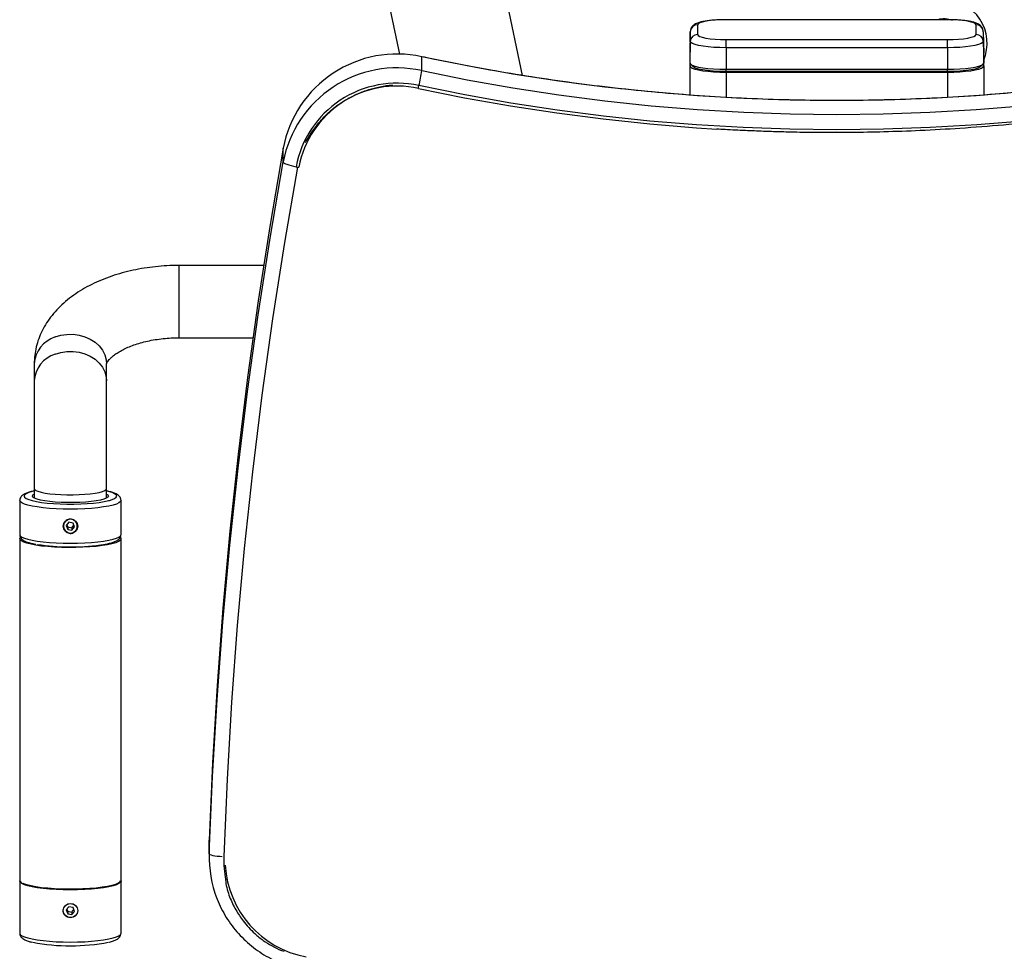
# Model space of a CAD drawing. Units: millimetres. Extents: x 16779 to 17545, y 1401 to 3105.
# Drawn here: x 16879 to 17220, y 1937 to 2259 of the extents above; entities that cross this region are included whole.
import ezdxf
from ezdxf.enums import TextEntityAlignment as Align

# ---------------------------------------------------------------- set-up
doc = ezdxf.new("R2010")
doc.units = ezdxf.units.MM
doc.styles.add('Annotative', font='arial.ttf')

# ---------------------------------------------------------------- blocks, each defined once
blk = doc.blocks.new('506H - Abductor')
for p, q in [((-133.46, -91.62), (-107.24, -217.71)), ((-165.61, -133.48), (-149.62, -210.38)), ((-46.56, -200.2), (-46.56, -203.59)), ((-36.7, -198.49), (-36.7, -198.45)), ((39.9, -198.49), (-36.7, -198.49)), ((39.9, -198.49), (39.9, -198.45)), ((49.77, -203.59), (49.77, -200.2)), ((-49.06, -202.62), (-49.2, -210.05)), ((-49.06, -206.01), (-49.06, -202.62)), ((52.27, -202.62), (52.27, -206.01)), ((52.27, -202.62), (52.4, -210.05)), ((-49.06, -206.01), (-49.2, -213.44)), ((-36.7, -208.16), (-36.7, -205.3)), ((-36.7, -205.3), (39.9, -205.3)), ((39.9, -208.16), (39.9, -205.3)), ((52.27, -206.01), (52.4, -213.44)), ((-49.2, -210.05), (-49.2, -213.44)), ((39.9, -208.16), (-36.7, -208.16)), ((-36.7, -208.16), (-36.7, -215.61)), ((39.9, -208.16), (39.9, -215.61)), ((52.4, -213.44), (52.4, -210.05)), ((-141.93, -216.06), (-141.93, -211.27)), ((-49.2, -213.44), (-49.2, -214.42)), ((-49.2, -214.42), (-49.2, -224.52)), ((-48.2, -214.42), (-48.2, -214.29)), ((51.4, -214.42), (51.4, -214.29)), ((52.4, -214.42), (52.4, -213.44)), ((52.4, -214.42), (52.4, -224.52)), ((-36.7, -215.61), (39.9, -215.61)), ((-36.7, -216.42), (-36.7, -215.61)), ((39.9, -216.42), (-36.7, -216.42)), ((-36.7, -216.59), (39.9, -216.59)), ((-36.7, -216.59), (-36.7, -225.35)), ((39.9, -216.42), (39.9, -215.61)), ((39.9, -216.59), (39.9, -225.32)), ((-142.89, -221.26), (-142.94, -221.25)), ((-189.81, -247.66), (-189.81, -242.87)), ((-185.37, -249.3), (-185.38, -249.35)), ((-196.62, -283.46), (-225.9, -283.46)), ((-225.9, -283.46), (-225.9, -283.65)), ((-225.9, -283.65), (-225.9, -308.46)), ((-225.9, -308.46), (-200.3, -308.46)), ((-275.9, -317.47), (-275.9, -323.4)), ((-250.9, -323.4), (-250.9, -317.47)), ((-275.9, -323.4), (-275.9, -360.63)), ((-250.9, -360.63), (-250.9, -323.4)), ((-275.9, -360.63), (-275.9, -363.78)), ((-250.9, -363.92), (-250.9, -360.63)), ((-250.77, -363.72), (-250.9, -363.41)), ((-250.27, -363.23), (-250.38, -363.52)), ((-280.9, -364.7), (-280.9, -376.52)), ((-245.9, -376.52), (-245.9, -364.7)), ((-265.9, -373.62), (-265.9, -373.65)), ((-263.9, -372.29), (-264.85, -373.4)), ((-264.85, -373.4), (-264.34, -374.76)), ((-264.62, -373.14), (-264.34, -373.89)), ((-264.34, -373.89), (-264.34, -374.76)), ((-264.34, -373.89), (-262.9, -374.15)), ((-262.45, -372.54), (-263.9, -372.29)), ((-262.9, -374.15), (-262.17, -373.3)), ((-262.9, -375.02), (-261.95, -373.91)), ((-262.9, -374.15), (-262.9, -375.02)), ((-261.95, -373.91), (-262.45, -372.54)), ((-260.9, -373.65), (-260.9, -373.62)), ((-264.34, -374.76), (-262.9, -375.02)), ((-280.9, -378), (-280.9, -496.18)), ((-245.9, -496.18), (-245.9, -378)), ((-215.37, -482.2), (-215.4, -483.52)), ((-215.37, -486.99), (-215.37, -482.2)), ((-215.4, -483.52), (-215.4, -488.32)), ((-280.9, -496.37), (-280.9, -514.43)), ((-245.9, -514.43), (-245.9, -496.37)), ((-265.9, -506.56), (-265.9, -506.6)), ((-263.9, -505.24), (-264.85, -506.35)), ((-264.85, -506.35), (-264.34, -507.71)), ((-264.62, -506.09), (-264.34, -506.84)), ((-264.34, -506.84), (-264.34, -507.71)), ((-264.34, -506.84), (-262.9, -507.1)), ((-262.45, -505.49), (-263.9, -505.24)), ((-262.9, -507.1), (-262.17, -506.25)), ((-262.9, -507.96), (-261.95, -506.86)), ((-262.9, -507.1), (-262.9, -507.96)), ((-261.95, -506.86), (-262.45, -505.49)), ((-260.9, -506.6), (-260.9, -506.57)), ((-264.34, -507.71), (-262.9, -507.96))]:
    blk.add_line(p, q)
at = {"flags": 128}
for points in [[(-36.7, -198.49), (-38.62, -198.52), (-40.47, -198.62), (-42.18, -198.78), (-43.67, -198.99), (-44.9, -199.25), (-45.81, -199.55), (-46.37, -199.87), (-46.56, -200.2)], [(49.77, -200.2), (49.58, -199.87), (49.02, -199.55), (48.11, -199.25), (46.88, -198.99), (45.39, -198.78), (43.68, -198.62), (41.83, -198.52), (39.9, -198.49)], [(-46.56, -203.59), (-46.37, -203.92), (-45.81, -204.25), (-44.9, -204.54), (-43.67, -204.8), (-42.18, -205.02), (-40.47, -205.17), (-38.62, -205.27), (-36.7, -205.3)], [(39.9, -205.3), (41.83, -205.27), (43.68, -205.17), (45.39, -205.02), (46.88, -204.8), (48.11, -204.54), (49.02, -204.25), (49.58, -203.92), (49.77, -203.59)], [(-36.7, -208.16), (-38.84, -208.12), (-40.93, -208.03), (-42.88, -207.87), (-44.65, -207.65), (-46.17, -207.39), (-47.41, -207.08), (-48.32, -206.74), (-48.88, -206.38), (-49.06, -206.01)], [(52.27, -206.01), (52.08, -206.38), (51.53, -206.74), (50.62, -207.08), (49.38, -207.39), (47.85, -207.65), (46.09, -207.87), (44.13, -208.03), (42.05, -208.12), (39.9, -208.16)], [(-141.93, -211.27), (-141.93, -211.25), (-141.93, -211.24), (-141.94, -211.24), (-141.94, -211.24)], [(145.14, -211.27), (129.4, -214.45), (113.58, -217.25), (97.7, -219.69), (81.77, -221.75), (65.79, -223.44), (49.78, -224.76), (33.73, -225.7), (17.67, -226.26), (1.6, -226.45), (-14.47, -226.26), (-30.53, -225.7), (-46.57, -224.76), (-62.58, -223.44), (-78.56, -221.75), (-94.49, -219.69), (-110.37, -217.25), (-126.19, -214.45), (-141.93, -211.27)], [(-49.2, -213.44), (-49.01, -213.82), (-48.44, -214.18), (-47.52, -214.52), (-46.27, -214.83), (-44.73, -215.1), (-42.95, -215.32), (-40.97, -215.48), (-38.87, -215.58), (-36.7, -215.61)], [(-49.2, -214.42), (-49.01, -214.8), (-48.44, -215.17), (-47.52, -215.51), (-46.27, -215.82), (-44.73, -216.09), (-42.95, -216.3), (-40.97, -216.46), (-38.87, -216.56), (-36.7, -216.59)], [(-36.7, -216.42), (-38.94, -216.38), (-41.1, -216.27), (-43.08, -216.08), (-44.83, -215.84), (-46.26, -215.53), (-47.32, -215.19), (-47.97, -214.81), (-48.2, -214.42)], [(39.9, -215.61), (42.07, -215.58), (44.18, -215.48), (46.15, -215.32), (47.94, -215.1), (49.48, -214.83), (50.73, -214.52), (51.65, -214.18), (52.21, -213.82), (52.4, -213.44)], [(51.4, -214.42), (51.18, -214.81), (50.53, -215.19), (49.47, -215.53), (48.04, -215.84), (46.29, -216.08), (44.31, -216.27), (42.15, -216.38), (39.9, -216.42)], [(39.9, -216.59), (42.07, -216.56), (44.18, -216.46), (46.15, -216.3), (47.94, -216.09), (49.48, -215.82), (50.73, -215.51), (51.65, -215.17), (52.21, -214.8), (52.4, -214.42)], [(-141.93, -216.06), (-126.19, -219.24), (-110.37, -222.05), (-94.49, -224.48), (-78.56, -226.54), (-62.58, -228.23), (-46.57, -229.55), (-30.53, -230.49), (-14.47, -231.05), (1.6, -231.24), (17.67, -231.05), (33.73, -230.49), (49.78, -229.55), (65.79, -228.23), (81.77, -226.54), (97.7, -224.48), (113.58, -222.05), (129.4, -219.24), (145.14, -216.06)], [(146.05, -221.27), (130.2, -224.47), (114.28, -227.29), (98.3, -229.74), (82.27, -231.82), (66.18, -233.52), (50.06, -234.84), (33.92, -235.78), (17.75, -236.35), (1.58, -236.54), (-14.59, -236.35), (-30.76, -235.78), (-46.9, -234.84), (-63.02, -233.51), (-79.11, -231.81), (-95.14, -229.73), (-111.12, -227.28), (-127.04, -224.46), (-142.89, -221.26)], [(-143.05, -222.23), (-127.18, -225.43), (-111.24, -228.26), (-95.23, -230.72), (-79.16, -232.79), (-63.06, -234.5), (-46.91, -235.82), (-39.87, -236.28)], [(-189.81, -242.87), (-194.35, -269.25), (-198.47, -295.71), (-202.17, -322.22), (-205.44, -348.78), (-208.28, -375.4), (-210.7, -402.05), (-212.68, -428.74), (-214.24, -455.46), (-215.37, -482.2)], [(-215.37, -486.99), (-214.24, -460.25), (-212.68, -433.53), (-210.7, -406.84), (-208.28, -380.19), (-205.44, -353.58), (-202.17, -327.01), (-198.47, -300.5), (-194.35, -274.05), (-189.81, -247.66)], [(-189.81, -247.66), (-189.73, -247.84), (-189.48, -248.03), (-189.08, -248.25), (-188.54, -248.47), (-187.87, -248.69), (-187.1, -248.91), (-186.26, -249.12), (-185.37, -249.3)], [(-184.93, -249.48), (-189.42, -275.53), (-193.52, -301.9), (-197.21, -328.34), (-200.47, -354.82), (-203.3, -381.36), (-205.71, -407.94), (-207.69, -434.55), (-209.25, -461.19), (-210.38, -487.85)], [(-268.68, -308.19), (-266.69, -307.59), (-264.6, -307.28), (-262.48, -307.26), (-260.39, -307.53), (-258.38, -308.09), (-256.52, -308.92), (-254.85, -309.99), (-253.43, -311.28), (-252.3, -312.75), (-251.49, -314.36), (-251.02, -316.05), (-250.9, -317.47)], [(-268.68, -314.12), (-266.69, -313.52), (-264.6, -313.2), (-262.48, -313.18), (-260.39, -313.46), (-258.38, -314.02), (-256.52, -314.84), (-254.85, -315.92), (-253.43, -317.21), (-252.3, -318.68), (-251.49, -320.28), (-251.02, -321.97), (-250.9, -323.4)], [(-275.9, -360.63), (-275.81, -360.88), (-275.39, -361.24), (-274.62, -361.58), (-273.53, -361.9), (-272.15, -362.17), (-270.52, -362.41), (-268.68, -362.59)], [(-268.68, -362.59), (-266.69, -362.72), (-264.6, -362.79), (-262.48, -362.79), (-260.39, -362.73), (-258.38, -362.61), (-256.52, -362.44), (-254.85, -362.21), (-253.43, -361.94), (-252.3, -361.63), (-251.49, -361.29), (-251.02, -360.93), (-250.9, -360.63)], [(-275.9, -361.49), (-276.62, -361.66), (-277.81, -362.02), (-278.68, -362.41), (-279.22, -362.81), (-279.4, -363.23), (-279.22, -363.64), (-278.68, -364.05), (-277.81, -364.43), (-276.99, -364.69)], [(-276.23, -363.7), (-276.34, -363.6), (-276.52, -363.23), (-276.34, -362.85), (-275.9, -362.53)], [(-250.38, -363.52), (-250.45, -363.6), (-250.98, -363.97), (-251.85, -364.31), (-253.04, -364.63), (-254.51, -364.9), (-256.22, -365.13), (-258.12, -365.31), (-260.17, -365.44), (-262.31, -365.5), (-264.48, -365.5), (-266.62, -365.44), (-268.67, -365.31), (-270.57, -365.13), (-272.29, -364.9), (-273.75, -364.63), (-274.94, -364.31), (-275.81, -363.97), (-276.23, -363.7)], [(-275.9, -363.41), (-275.98, -363.53), (-276.02, -363.7)], [(-247.4, -363.23), (-247.57, -362.81), (-248.11, -362.41), (-248.98, -362.02), (-250.18, -361.66), (-250.9, -361.49)], [(-250.9, -362.53), (-250.45, -362.85), (-250.27, -363.23)], [(-249.86, -364.71), (-248.98, -364.43), (-248.11, -364.05), (-247.57, -363.64), (-247.4, -363.23)], [(-245.9, -364.7), (-246.07, -365.14), (-246.6, -365.56), (-247.48, -365.97), (-248.67, -366.35), (-250.17, -366.69), (-251.94, -367), (-253.93, -367.26), (-256.13, -367.47), (-258.47, -367.62), (-260.91, -367.71), (-263.4, -367.74), (-265.89, -367.71), (-268.33, -367.62), (-270.67, -367.47), (-272.86, -367.26), (-274.86, -367), (-276.62, -366.69), (-278.12, -366.35), (-279.31, -365.97), (-280.19, -365.56), (-280.72, -365.14), (-280.9, -364.71)], [(-276.99, -364.69), (-276.62, -364.79), (-275.12, -365.12), (-273.37, -365.4), (-271.4, -365.63), (-269.24, -365.81), (-266.96, -365.94), (-264.59, -366), (-262.2, -366), (-259.84, -365.94), (-257.55, -365.81), (-255.4, -365.63), (-253.42, -365.4), (-251.67, -365.12), (-250.18, -364.79), (-249.86, -364.71)], [(-280.9, -376.52), (-280.72, -376.95), (-280.19, -377.38), (-279.31, -377.78), (-278.12, -378.16), (-276.62, -378.51), (-274.86, -378.82), (-272.86, -379.08), (-270.67, -379.29), (-268.33, -379.44), (-265.89, -379.53), (-263.4, -379.56), (-260.91, -379.53), (-258.47, -379.44), (-256.13, -379.29), (-253.93, -379.08), (-251.94, -378.82), (-250.17, -378.51), (-248.67, -378.16), (-247.48, -377.78), (-246.6, -377.38), (-246.07, -376.95), (-245.9, -376.52), (-245.9, -376.52)], [(-279.56, -379.16), (-280.35, -378.75), (-280.79, -378.32), (-280.88, -377.89), (-280.63, -377.47)], [(-246.13, -377.51), (-246, -377.67), (-245.91, -378.11), (-246.17, -378.54), (-246.79, -378.96), (-247.74, -379.36), (-249.02, -379.73), (-250.58, -380.07), (-252.41, -380.36), (-254.46, -380.61), (-256.69, -380.81), (-259.06, -380.94), (-261.52, -381.02), (-264.01, -381.04), (-266.5, -380.99), (-268.92, -380.88), (-271.22, -380.72), (-273.37, -380.5), (-275.32, -380.22), (-277.02, -379.91), (-278.44, -379.55), (-279.56, -379.16)], [(-210.87, -488), (-211.77, -487.94), (-212.63, -487.85), (-213.41, -487.74), (-214.08, -487.61), (-214.63, -487.47), (-215.04, -487.31), (-215.29, -487.15), (-215.37, -486.99)], [(-245.9, -496.27), (-245.9, -496.37), (-246.07, -496.81), (-246.6, -497.23), (-247.48, -497.64), (-248.67, -498.02), (-250.17, -498.36), (-251.94, -498.67), (-253.93, -498.93), (-256.13, -499.14), (-258.47, -499.29), (-260.91, -499.38), (-263.4, -499.41), (-265.89, -499.38), (-268.33, -499.29), (-270.67, -499.14), (-272.86, -498.93), (-274.86, -498.67), (-276.62, -498.36), (-278.12, -498.02), (-279.31, -497.64), (-280.19, -497.23), (-280.72, -496.81), (-280.9, -496.37), (-280.89, -496.27)], [(-279.85, -497.11), (-279.13, -497.42), (-277.95, -497.8), (-276.47, -498.14), (-274.72, -498.45), (-272.75, -498.7), (-270.58, -498.91), (-268.27, -499.06), (-265.86, -499.15), (-263.4, -499.18), (-260.93, -499.15), (-258.52, -499.06), (-256.21, -498.91), (-254.04, -498.7), (-252.07, -498.45), (-250.32, -498.14), (-248.84, -497.8), (-247.66, -497.42), (-246.8, -497.02), (-246.27, -496.6), (-246.1, -496.18)], [(-245.9, -496.18), (-245.91, -496.28), (-246.17, -496.71), (-246.79, -497.13), (-247.74, -497.53), (-249.02, -497.91), (-250.58, -498.25), (-252.41, -498.54), (-254.46, -498.79), (-256.69, -498.98), (-259.06, -499.12), (-261.52, -499.2), (-264.01, -499.21), (-266.5, -499.17), (-268.92, -499.06), (-271.22, -498.89), (-273.37, -498.67), (-275.32, -498.4), (-277.02, -498.08), (-278.44, -497.73), (-279.56, -497.34)], [(-280.9, -514.43), (-280.72, -514.86), (-280.19, -515.29), (-279.31, -515.69), (-278.12, -516.07), (-276.62, -516.42), (-274.86, -516.73), (-272.86, -516.99), (-270.67, -517.2), (-268.33, -517.35), (-265.89, -517.44), (-263.4, -517.47), (-260.91, -517.44), (-258.47, -517.35), (-256.13, -517.2), (-253.93, -516.99), (-251.94, -516.73), (-250.17, -516.42), (-248.67, -516.07), (-247.48, -515.69), (-246.6, -515.29), (-246.07, -514.86), (-245.9, -514.43), (-245.9, -514.43)]]:
    blk.add_lwpolyline(points, dxfattribs=at)
for centre in [(-263.37, -373.63), (-263.37, -506.58)]:
    blk.add_circle(centre, 2.48)
for centre, radius, start, end in [((38.6, -206.56), 15, 336.9261, 90), ((-46.58, -202.69), 2.48, 89.5751, 178.548), ((38.6, -206.69), 8.5, 69.0586, 104.2943), ((49.79, -202.69), 2.48, 1.452, 90.4249), ((-46.58, -206.07), 2.48, 89.5751, 178.548), ((49.79, -206.07), 2.48, 1.452, 90.4249), ((-150.54, -250.29), 39.96, 77.5556, 169.2978), ((-150.53, -255.1), 39.97, 77.5739, 169.2795), ((-193.39, -209.28), 51.9, 346.6582, 352.4943), ((-150.53, -255.89), 35.47, 77.6437, 169.2877), ((-151.99, -220.68), 9.07, 350.1315, 356.3815), ((-150.51, -255.91), 34.49, 77.5146, 169.178), ((-184.8, -248.31), 1.19, 240.5357, 290.1276), ((-265.47, -318.13), 10.44, 107.8673, 176.3869), ((-265.47, -324.05), 10.44, 107.8673, 176.3869), ((-263.32, -303.97), 76.84, 261.3734, 277.6683), ((-176.53, -488.31), 38.86, 178.049, 201.2638), ((-176.43, -489.01), 33.96, 178.0406, 192.0377), ((-175.77, -488.97), 34.14, 183.2746, 259.7052), ((-279.28, -495.67), 1.69, 197.3283, 260.4892), ((-263.42, -448.27), 70.51, 259.3736, 280.7865)]:
    blk.add_arc(centre, radius, start, end)
for points, knots in [([(-36.7, -198.45), (-37.02, -198.45), (-37.95, -198.46), (-39.49, -198.51), (-41.24, -198.62), (-42.87, -198.8), (-44.36, -199.02), (-45.7, -199.32), (-46.73, -199.65), (-47.53, -200.06), (-48.14, -200.52), (-48.66, -201.14), (-49.01, -201.89), (-49.05, -202.43), (-49.06, -202.67)], [0, 0, 0, 0, 0.054155, 0.157461, 0.26117, 0.365701, 0.471906, 0.58158, 0.699696, 0.77425, 0.835954, 0.895045, 0.95337, 1, 1, 1, 1]), ([(52.27, -202.67), (52.24, -202.35), (52.18, -201.76), (51.78, -201.01), (51.28, -200.46), (50.69, -200.03), (49.95, -199.67), (49, -199.34), (47.77, -199.06), (46.31, -198.82), (44.69, -198.64), (42.92, -198.52), (41.31, -198.46), (40.3, -198.45), (39.9, -198.45)], [0, 0, 0, 0, 0.06101, 0.11658, 0.171254, 0.230649, 0.303052, 0.404745, 0.513732, 0.616666, 0.72465, 0.829867, 0.933814, 1, 1, 1, 1]), ([(145.15, -211.24), (142.64, -211.77), (135.38, -213.29), (123.3, -215.59), (108.9, -218.03), (94.44, -220.16), (79.95, -221.99), (65.42, -223.5), (50.85, -224.7), (36.27, -225.6), (21.67, -226.18), (7.06, -226.45), (-7.56, -226.41), (-22.17, -226.06), (-36.77, -225.4), (-51.35, -224.43), (-65.9, -223.14), (-80.43, -221.55), (-94.91, -219.65), (-109.35, -217.44), (-123.74, -214.93), (-134.59, -212.8), (-140.65, -211.51), (-141.94, -211.24)], [0, 0, 0, 0, 0.026546, 0.077058, 0.127571, 0.178084, 0.228596, 0.279109, 0.329621, 0.380134, 0.430647, 0.481159, 0.531672, 0.582184, 0.632697, 0.683209, 0.733722, 0.784234, 0.834747, 0.88526, 0.935772, 0.986285, 1, 1, 1, 1]), ([(-182.16, -240.91), (-182, -240.65), (-180.86, -238.7), (-178.5, -235.28), (-174.88, -231.08), (-171.27, -228.1), (-167.95, -225.97), (-164.73, -224.31), (-161.22, -222.88), (-157.26, -221.78), (-154.2, -221.14), (-152.35, -221.06), (-151.93, -221.05)], [0, 0, 0, 0, 0.024314, 0.181952, 0.328854, 0.466402, 0.552945, 0.641898, 0.753591, 0.853424, 0.967246, 1, 1, 1, 1]), ([(-39.86, -236.19), (-38.91, -236.25), (-35.63, -236.45), (-30.27, -236.7), (-24.02, -236.95), (-18.09, -237.15), (-11.31, -237.31), (-3.03, -237.41), (7, -237.39), (18.3, -237.18), (30.84, -236.72), (44.63, -235.96), (59.33, -234.8), (72.28, -233.55), (80.21, -232.53), (83.06, -232.17)], [0, 0, 0, 0, 0.0232, 0.080026, 0.130575, 0.175665, 0.224492, 0.295762, 0.377251, 0.468956, 0.570873, 0.682999, 0.805327, 0.930008, 1, 1, 1, 1]), ([(-225.9, -283.46), (-226.61, -283.47), (-228.66, -283.48), (-232.02, -283.67), (-235.95, -284.08), (-239.82, -284.7), (-243.63, -285.52), (-247.34, -286.54), (-250.94, -287.77), (-254.4, -289.21), (-257.71, -290.85), (-260.83, -292.7), (-263.73, -294.75), (-266.37, -297), (-268.73, -299.41), (-270.78, -301.97), (-272.49, -304.64), (-273.86, -307.4), (-274.88, -310.21), (-275.55, -313.05), (-275.86, -315.48), (-275.89, -316.95), (-275.9, -317.47)], [0, 0, 0, 0, 0.028769, 0.081777, 0.134873, 0.18811, 0.241551, 0.295256, 0.349273, 0.403631, 0.458318, 0.51326, 0.56823, 0.622895, 0.676864, 0.72976, 0.781316, 0.831443, 0.880212, 0.927816, 0.974514, 1, 1, 1, 1]), ([(-250.89, -317.47), (-250.89, -317.46), (-250.9, -317.45), (-250.79, -317.16), (-250.52, -316.7), (-250.03, -316.05), (-249.26, -315.27), (-248.23, -314.41), (-246.92, -313.51), (-245.36, -312.62), (-243.53, -311.75), (-241.47, -310.94), (-239.2, -310.21), (-236.73, -309.59), (-234.11, -309.09), (-231.37, -308.72), (-228.62, -308.5), (-226.78, -308.47), (-225.9, -308.46)], [0, 0, 0, 0, 0.080804, 0.146253, 0.206431, 0.269724, 0.329847, 0.388834, 0.447752, 0.506985, 0.566861, 0.627511, 0.688943, 0.751099, 0.813876, 0.877152, 0.940792, 1, 1, 1, 1]), ([(-275.9, -361.44), (-276.01, -361.47), (-276.68, -361.59), (-277.69, -361.86), (-278.91, -362.29), (-279.76, -362.75), (-280.4, -363.31), (-280.77, -363.93), (-280.94, -364.47), (-280.89, -364.73), (-280.89, -364.74)], [0, 0, 0, 0, 0.04194, 0.236719, 0.437202, 0.650788, 0.775741, 0.887605, 0.994548, 1, 1, 1, 1]), ([(-275.91, -363.81), (-275.97, -363.74), (-276.03, -363.68), (-276.02, -363.69), (-276.02, -363.7)], [0, 0, 0, 0, 0.921483, 1, 1, 1, 1]), ([(-245.9, -364.7), (-245.93, -364.43), (-246, -363.9), (-246.42, -363.29), (-246.95, -362.82), (-247.69, -362.38), (-248.72, -361.98), (-249.82, -361.66), (-250.62, -361.5), (-250.9, -361.45)], [0, 0, 0, 0, 0.117516, 0.226264, 0.346399, 0.499452, 0.706976, 0.898339, 1, 1, 1, 1]), ([(-250.77, -363.69), (-250.77, -363.69), (-250.76, -363.69), (-250.79, -363.71), (-250.81, -363.73)], [0, 0, 0, 0, 0.163234, 1, 1, 1, 1]), ([(-265.12, -371.93), (-264.94, -371.77), (-264.57, -371.43), (-263.83, -371.16), (-263.05, -371.15), (-262.32, -371.39), (-261.71, -371.84), (-261.25, -372.49), (-261, -373.29), (-261.04, -374.17), (-261.37, -375.01), (-261.95, -375.67), (-262.69, -376.08), (-263.49, -376.18), (-264.24, -376.02), (-264.89, -375.62), (-265.41, -375.01), (-265.74, -374.23), (-265.79, -373.37), (-265.59, -372.55), (-265.26, -372.13), (-265.12, -371.93)], [0, 0, 0, 0, 0.047216, 0.100169, 0.149885, 0.198007, 0.247239, 0.299445, 0.354941, 0.412645, 0.470992, 0.528365, 0.58292, 0.633707, 0.682053, 0.730649, 0.781757, 0.836233, 0.893379, 0.951685, 1, 1, 1, 1]), ([(-280.89, -376.52), (-280.86, -376.79), (-280.8, -377.31), (-280.39, -377.92), (-279.87, -378.39), (-279.14, -378.83), (-278.13, -379.23), (-276.84, -379.6), (-275.82, -379.8), (-275.31, -379.9)], [0, 0, 0, 0, 0.105203, 0.206552, 0.317755, 0.458721, 0.650281, 0.828987, 1, 1, 1, 1]), ([(-252.84, -380.12), (-252.63, -380.09), (-251.81, -379.98), (-250.57, -379.73), (-249.14, -379.38), (-247.93, -378.96), (-247.06, -378.5), (-246.43, -377.95), (-246, -377.33), (-245.93, -376.79), (-245.9, -376.52)], [0, 0, 0, 0, 0.05295, 0.210534, 0.370396, 0.534797, 0.709565, 0.813713, 0.906066, 1, 1, 1, 1]), ([(-209.74, -495.7), (-209.72, -495.96), (-209.67, -497.2), (-209.22, -499.27), (-208.15, -502.61), (-206.33, -506.29), (-204.03, -509.77), (-201.77, -512.48), (-199.49, -514.77), (-196.85, -516.9), (-193.75, -518.82), (-191.33, -520.07), (-189.82, -520.57), (-189.51, -520.67)], [0, 0, 0, 0, 0.023529, 0.110161, 0.190132, 0.337061, 0.474445, 0.560801, 0.649607, 0.760813, 0.859612, 0.971322, 1, 1, 1, 1]), ([(-212.73, -502.45), (-212.71, -502.52), (-212.31, -503.69), (-211.25, -505.88), (-209.56, -508.96), (-207.56, -511.87), (-205.31, -514.59), (-202.83, -517.11), (-200.13, -519.4), (-197.24, -521.44), (-194.17, -523.22), (-190.95, -524.73), (-187.61, -525.95), (-184.89, -526.69), (-183.28, -527.01), (-182.83, -527.1)], [0, 0, 0, 0, 0.005286, 0.092588, 0.179901, 0.267229, 0.354574, 0.441937, 0.52932, 0.616722, 0.704144, 0.791584, 0.879042, 0.966516, 1, 1, 1, 1]), ([(-260.85, -506.57), (-260.86, -506.73), (-260.88, -507.05), (-261.08, -507.67), (-261.56, -508.36), (-262.4, -508.91), (-263.4, -509.1), (-264.39, -508.91), (-265.23, -508.36), (-265.71, -507.67), (-265.9, -507.05), (-265.96, -506.59), (-265.91, -506.3), (-265.9, -506.17)], [0, 0, 0, 0, 0.059032, 0.117861, 0.236098, 0.355425, 0.475453, 0.595455, 0.714679, 0.832785, 0.892052, 0.951127, 1, 1, 1, 1]), ([(-264.9, -504.68), (-264.73, -504.55), (-264.29, -504.24), (-263.39, -504.12), (-262.5, -504.24), (-262.06, -504.55), (-261.89, -504.68)], [0, 0, 0, 0, 0.196216, 0.500536, 0.804831, 1, 1, 1, 1]), ([(-280.9, -514.43), (-280.86, -514.71), (-280.79, -515.24), (-280.37, -515.85), (-279.84, -516.32), (-279.1, -516.75), (-278.06, -517.15), (-277.19, -517.42), (-276.65, -517.53), (-276.63, -517.54)], [0, 0, 0, 0, 0.129332, 0.249015, 0.381231, 0.549673, 0.778064, 0.98867, 1, 1, 1, 1]), ([(-250.03, -517.49), (-249.72, -517.42), (-248.93, -517.23), (-247.89, -516.84), (-247.03, -516.39), (-246.39, -515.83), (-246.03, -515.21), (-245.85, -514.68), (-245.9, -514.43), (-245.9, -514.43)], [0, 0, 0, 0, 0.139586, 0.367011, 0.609298, 0.751043, 0.877939, 0.999254, 1, 1, 1, 1])]:
    blk.add_open_spline(points, degree=3, knots=knots)
at = {"style": 'Annotative'}
blk.add_attdef('XXX', text='', height=100, dxfattribs=at).set_placement((11.03, -1004.99), align=Align.MIDDLE_CENTER)

msp = doc.modelspace()

# ---------------------------------------------------------------- block references
msp.add_blockref('506H - Abductor', (17160.42, 2457.83))

doc.saveas('drawing.dxf')
